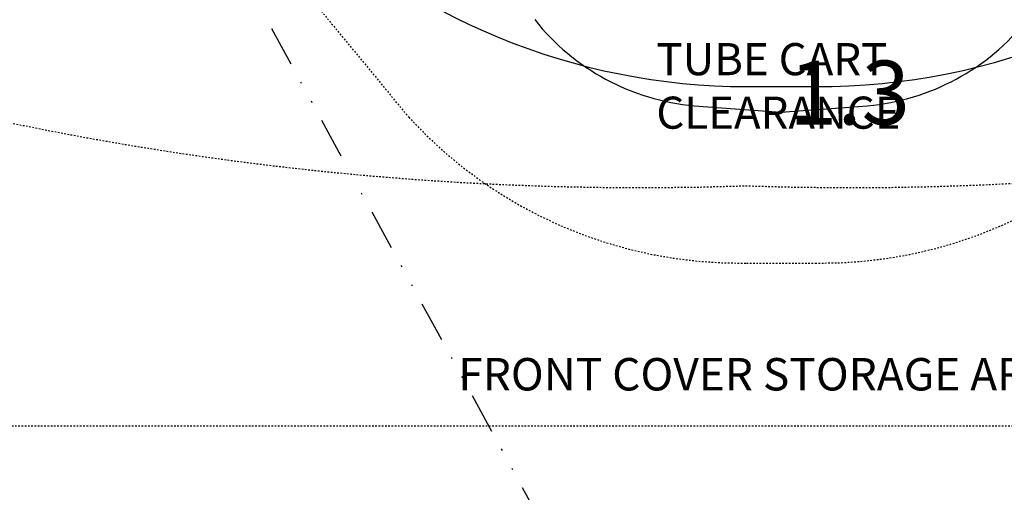
# Model space of a CAD drawing. Units: inches. Extents: x 0 to 827, y 0 to 585.
# Drawn here: x 209 to 270, y 199 to 228 of the extents above; entities that cross this region are included whole.
import ezdxf

# ---------------------------------------------------------------- set-up
doc = ezdxf.new("R2010")
doc.units = ezdxf.units.IN
doc.header["$LTSCALE"] = 10
for name, pattern in [('CACHE', [0.375, 0.25, -0.125]), ('DIVIDE2', [0.625, 0.25, -0.125, 0, -0.125, 0, -0.125]), ('HIDDEN', [0.375, 0.25, -0.125])]:
    doc.linetypes.add(name, pattern=pattern)
doc.layers.add('GE-DESIGNER_WARNING', color=1, linetype='Continuous', plot=False)
for name, color, linetype in [('GE-ELEC_EQUIPMENT', 232, 'Continuous'), ('GE-EQUIPMENT_INSERTION', 140, 'Continuous'), ('GE-MM-SCATTER_LINES', 222, 'CACHE')]:
    doc.layers.add(name, color=color, linetype=linetype)
doc.styles.add('GE-DIMS', font='calibri.ttf')
doc.styles.add('GE-TEXT', font='calibri.ttf')
doc.styles.get("Standard").update_dxf_attribs({"font": 'calibri.ttf'})

# ---------------------------------------------------------------- blocks, each defined once
blk = doc.blocks.new('*U253')
at = {"layer": 'GE-MM-SCATTER_LINES', "color": 232, "insert": (107.3, -3834.9), "char_height": 100, "attachment_point": 5, "style": 'GE-TEXT', "bg_fill": 3, "box_fill_scale": 1.5, "bg_fill_color": 256, "bg_fill_transparency": 0}
blk.add_mtext('1.3', dxfattribs=at)
at = {"layer": 'GE-MM-SCATTER_LINES'}
blk.add_lwpolyline([(-864, 253.6, 0.214451), (-3151.7, -2144.6, 0.318611), (-2347.2, -3478.5, 0.122842), (-55.3, -3967.9, 0.122866), (2237.4, -3478.5, 0.318611), (3041.9, -2144.6, 0.214451), (754.1, 253.6)], format="xyb", dxfattribs=at)
blk = doc.blocks.new('*U205')
at = {"linetype": 'HIDDEN'}
blk.add_line((-1600, -4344), (1600, -4344), dxfattribs=at)
blk.add_lwpolyline([(-1168.4, -2743.2), (-1168.4, -3149.6), (-582.4, -3860.6, 0.213718), (-53.7, -4089), (53.7, -4089, 0.213718), (582.4, -3860.6), (1168.4, -3149.6), (1168.4, -2743.2)], format="xyb", dxfattribs=at)
at = {"insert": (-504.9, -4237.6), "char_height": 50.8, "attachment_point": 1}
blk.add_mtext_dynamic_manual_height_columns('FRONT COVER STORAGE AREA', width=991.278, gutter_width=635, heights=[54.2], dxfattribs=at)
blk = doc.blocks.new('*U431')
at = {"layer": 'GE-DESIGNER_WARNING'}
for p, q in [((-135.7, -3842.5), (0, -3852.4)), ((0, -3852.4), (135.7, -3842.5))]:
    blk.add_line(p, q, dxfattribs=at)
blk.add_lwpolyline([(-1069.7, -2743.2), (-1069.7, -2796.5, 0.414214), (-53.7, -3812.5), (53.7, -3812.5, 0.410181), (1089.6, -2796.5), (1089.6, -2743.2)], format="xyb", dxfattribs=at)
for centre, start, end in [((-104.1, -3485.4), 218.3275, 264.9487), ((104.1, -3485.4), 275.0513, 321.6725)]:
    blk.add_arc(centre, 358.4, start, end, dxfattribs=at)
blk.add_blockref('*U205', (0, 0), dxfattribs=at)
at = {"layer": 'GE-DESIGNER_WARNING', "insert": (-195, -3744.4), "char_height": 50.292, "width": 381.02, "attachment_point": 1, "style": 'GE-DIMS'}
blk.add_mtext('TUBE CART CLEARANCE', dxfattribs=at)

msp = doc.modelspace()

# ---------------------------------------------------------------- block references
at = {"layer": 'GE-EQUIPMENT_INSERTION', "xscale": 0.03937007874015748, "yscale": 0.03937007874015748, "zscale": 0.03937007874015748}
msp.add_blockref('*U253', (255.794, 374.082), dxfattribs=at)

# ---------------------------------------------------------------- next in the draw order: block references
msp.add_blockref('*U431', (255.794, 374.082), dxfattribs=at)

# ---------------------------------------------------------------- next in the draw order: linework, layer by layer
at = {"layer": 'GE-ELEC_EQUIPMENT', "linetype": 'DIVIDE2'}
msp.add_lwpolyline([(219.833, 482.112), (219.833, 238.988, 0.12567), (221.302, 233.234), (255.244, 171.112)], format="xyb", dxfattribs=at)

doc.saveas('drawing.dxf')
